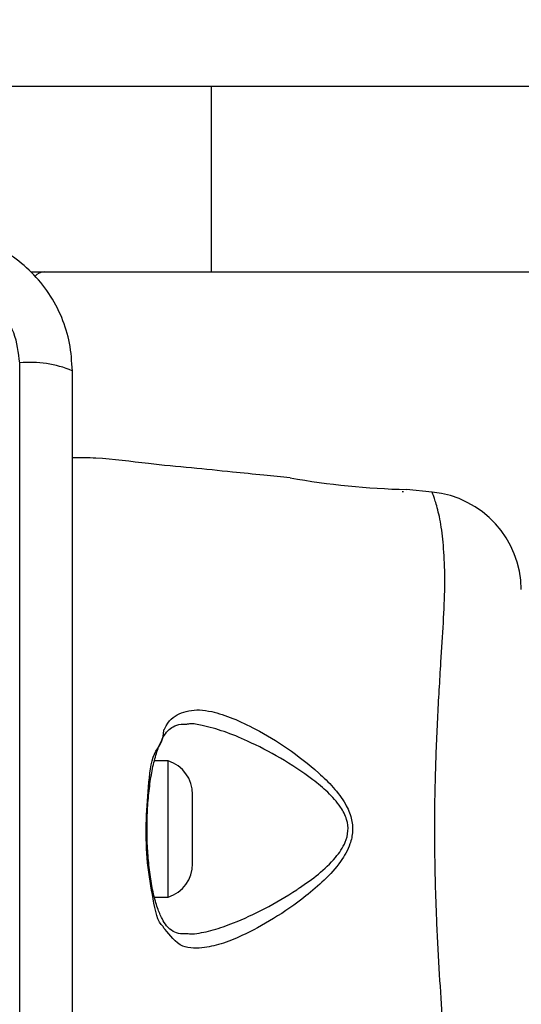
# Model space of a CAD drawing. Units: millimetres. Extents: x 16814 to 20765, y 49372 to 55197.
# Drawn here: x 18433 to 18474, y 51728 to 51807 of the extents above; entities that cross this region are included whole.
import ezdxf

# ---------------------------------------------------------------- set-up
doc = ezdxf.new("R2010")
doc.units = ezdxf.units.MM
doc.header["$LTSCALE"] = 200
doc.layers.add('OTWORY_MONTAŻOWE', color=1, linetype='Continuous')

msp = doc.modelspace()

# ---------------------------------------------------------------- linework, layer by layer
at = {"color": 7, "linetype": 'Continuous', "lineweight": 25}
for p, q in [((18411.223, 51802.05), (18448.953, 51802.05)), ((18448.953, 51802.05), (18448.953, 51787.05)), ((18448.953, 51802.05), (18521.98, 51802.05)), ((18434.388, 51787.05), (18448.953, 51787.05)), ((18448.953, 51787.05), (18521.98, 51787.05)), ((18433.489, 51704.408), (18433.489, 51779.692)), ((18464.364, 51769.3), (18464.489, 51769.3)), ((18466.785, 51769.27), (18464.71, 51769.478)), ((18466.799, 51769.231), (18466.785, 51769.27)), ((18445.489, 51747.55), (18444.365, 51747.55)), ((18445.489, 51742.398), (18445.489, 51747.55)), ((18447.451, 51742.227), (18447.451, 51744.85)), ((18445.489, 51736.55), (18445.489, 51742.398)), ((18447.451, 51739.25), (18447.451, 51742.227)), ((18444.37, 51736.55), (18445.489, 51736.55))]:
    msp.add_line(p, q, dxfattribs=at)
for centre, radius, start, end in [((18435.489, 51786.05), 1, 90, 141.22657), ((18434.42, 51771.471), 8.274, 66.35372, 96.46051), ((18466.136, 51830.865), 61.407, 259.87264, 268.66945), ((18465.989, 51761.307), 8, 0.61857, 84.16907), ((18444.612, 51744.85), 2.839, 0, 72.01518), ((18444.612, 51739.25), 2.839, 287.98482, 0)]:
    msp.add_arc(centre, radius, start, end, dxfattribs=at)
for points, knots in [([(18437.739, 51779.05), (18437.695, 51779.802), (18437.61, 51781.273), (18436.936, 51783.399), (18435.904, 51785.341), (18434.497, 51787.052), (18432.788, 51788.46), (18430.845, 51789.494), (18428.717, 51790.171), (18427.242, 51790.256), (18426.489, 51790.3)], [0, 0, 0, 0, 0.127823, 0.250004, 0.375727, 0.499753, 0.623749, 0.749431, 0.871885, 1, 1, 1, 1]), ([(18433.489, 51779.692), (18433.395, 51780.522), (18433.206, 51782.182), (18431.735, 51784.292), (18429.625, 51785.766), (18427.963, 51785.955), (18427.131, 51786.05)], [0, 0, 0, 0, 0.250029, 0.499755, 0.749405, 1, 1, 1, 1]), ([(18437.739, 51705.05), (18437.739, 51711.197), (18437.739, 51723.491), (18437.739, 51742.05), (18437.739, 51760.609), (18437.739, 51772.903), (18437.739, 51779.05)], [0, 0, 0, 0, 0.249998, 0.5, 0.749998, 1, 1, 1, 1]), ([(18455.338, 51770.415), (18454.625, 51770.486), (18453.068, 51770.642), (18450.413, 51770.906), (18447.307, 51771.227), (18443.63, 51771.547), (18440.432, 51772.041), (18438.376, 51772.025), (18437.739, 51772.02)], [0, 0, 0, 0, 0.12172, 0.265394, 0.452848, 0.6514, 0.891959, 1, 1, 1, 1]), ([(18445.13, 51750.052), (18445.13, 51750.052), (18445.141, 51750.063), (18445.499, 51750.835), (18446.27, 51751.44), (18447.686, 51751.756), (18449.178, 51751.524), (18450.688, 51751.032), (18452.737, 51750.046), (18455.11, 51748.626), (18457.24, 51746.982), (18458.828, 51745.447), (18459.755, 51744.224), (18460.299, 51742.996), (18460.42, 51741.865), (18460.153, 51740.636), (18459.354, 51739.27), (18458.095, 51737.885), (18456.246, 51736.33), (18453.987, 51734.751), (18451.667, 51733.504), (18449.722, 51732.702), (18448.712, 51732.531), (18448.208, 51732.445)], [0, 0, 0, 0, 0.000003, 0.003133, 0.074261, 0.145051, 0.181008, 0.238452, 0.295991, 0.373839, 0.451659, 0.490245, 0.528629, 0.556661, 0.580274, 0.603838, 0.640117, 0.686715, 0.733499, 0.812073, 0.890568, 0.945335, 1, 1, 1, 1]), ([(18445.13, 51734.048), (18445.13, 51734.048), (18445.13, 51734.12), (18444.603, 51734.461), (18444.283, 51736.402), (18443.755, 51739.19), (18443.648, 51742.446), (18443.876, 51745.453), (18444.176, 51748.407), (18445.13, 51749.058), (18445.13, 51750.052), (18445.13, 51750.052)], [0, 0, 0, 0, 0.000002, 0.011293, 0.184085, 0.355097, 0.519793, 0.68186, 0.843568, 0.999998, 1, 1, 1, 1]), ([(18443.786, 51742.007), (18443.784, 51742.321), (18443.779, 51743.181), (18443.868, 51744.566), (18444.045, 51746.082), (18444.31, 51747.441), (18444.649, 51748.581), (18445.047, 51749.474), (18445.446, 51750.025), (18445.898, 51750.362), (18446.363, 51750.541), (18446.833, 51750.531), (18446.997, 51750.528)], [0, 0, 0, 0, 0.0629729, 0.1725175, 0.2821399, 0.3907478, 0.498226, 0.6046517, 0.7074116, 0.8060353, 0.9320867, 1, 1, 1, 1]), ([(18446.979, 51733.575), (18446.804, 51733.572), (18446.342, 51733.564), (18445.848, 51733.76), (18445.384, 51734.135), (18444.971, 51734.778), (18444.6, 51735.665), (18444.276, 51736.801), (18444.022, 51738.171), (18443.856, 51739.691), (18443.776, 51740.995), (18443.784, 51741.774), (18443.786, 51742.007)], [0, 0, 0, 0, 0.0729605, 0.1931051, 0.3198156, 0.4151971, 0.5160087, 0.6235525, 0.7329644, 0.8423604, 0.9528032, 1, 1, 1, 1]), ([(18448.208, 51732.445), (18447.594, 51732.414), (18446.336, 51732.348), (18445.403, 51733.775), (18445.13, 51734.048), (18445.13, 51734.048)], [0, 0, 0, 0, 0.487491, 0.999981, 1, 1, 1, 1])]:
    msp.add_open_spline(points, degree=3, knots=knots, dxfattribs=at)
at = {"color": 1, "linetype": 'Continuous', "lineweight": 25}
for points, knots in [([(18466.785, 51714.83), (18466.792, 51714.846), (18466.812, 51714.894), (18467.021, 51715.456), (18467.398, 51716.732), (18467.657, 51718.582), (18467.84, 51720.725), (18467.814, 51723.389), (18467.629, 51726.597), (18467.388, 51730.303), (18467.14, 51734.885), (18466.973, 51740.267), (18467.02, 51745.854), (18467.226, 51751.016), (18467.48, 51755.206), (18467.706, 51758.78), (18467.854, 51761.702), (18467.776, 51764.212), (18467.574, 51766.338), (18467.243, 51767.939), (18466.885, 51769.028), (18466.829, 51769.16), (18466.799, 51769.231)], [0, 0, 0, 0, 0.029729, 0.083687, 0.139108, 0.181244, 0.224341, 0.268113, 0.313199, 0.362439, 0.412931, 0.48142, 0.552212, 0.608161, 0.665622, 0.708758, 0.752918, 0.796693, 0.84167, 0.890604, 0.940938, 1, 1, 1, 1]), ([(18446.996, 51733.619), (18447.128, 51733.592), (18447.318, 51733.554), (18448.023, 51733.642), (18449.104, 51733.858), (18450.997, 51734.527), (18453.271, 51735.575), (18455.076, 51736.632), (18456.52, 51737.593), (18457.624, 51738.377), (18458.922, 51739.585), (18459.767, 51740.788), (18460.055, 51741.884), (18459.924, 51742.895), (18459.345, 51743.983), (18458.385, 51745.051), (18456.734, 51746.395), (18454.537, 51747.842), (18452.097, 51749.083), (18449.974, 51749.974), (18448.436, 51750.374), (18447.429, 51750.589), (18447.073, 51750.524), (18447.007, 51750.512)], [0, 0, 0, 0, 0.018877, 0.027235, 0.086026, 0.144897, 0.231993, 0.319162, 0.326631, 0.37965, 0.432446, 0.471722, 0.496334, 0.520847, 0.550748, 0.593707, 0.636928, 0.726754, 0.816617, 0.883067, 0.949416, 0.990556, 1, 1, 1, 1])]:
    msp.add_open_spline(points, degree=3, knots=knots, dxfattribs=at)
at = {"layer": 'OTWORY_MONTAŻOWE'}
msp.add_circle((18389.489, 51742.05), 200, dxfattribs=at)

doc.saveas('drawing.dxf')
